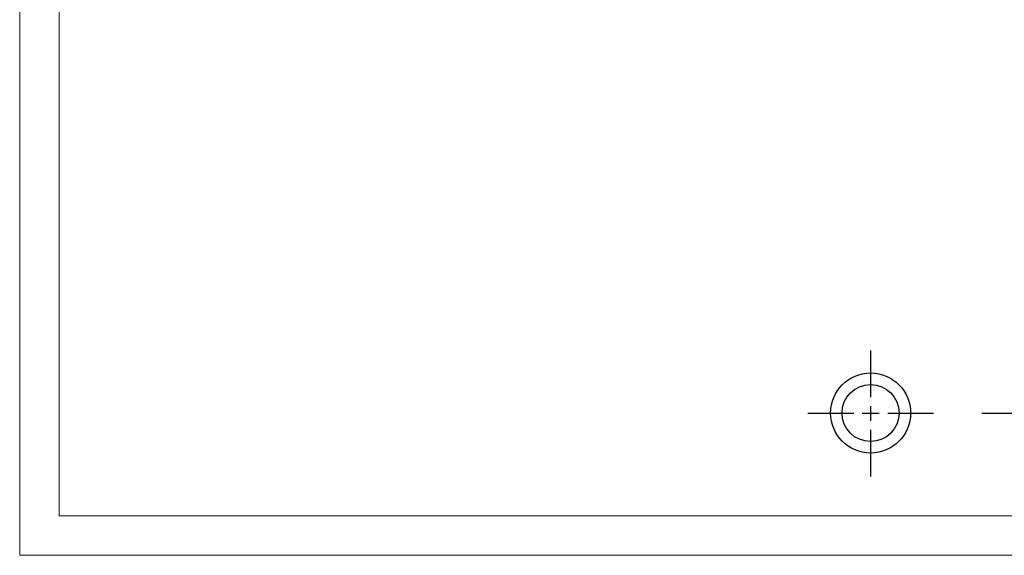
# Model space of a CAD drawing. Units: millimetres. Extents: x 0 to 297, y 0 to 210.
# Drawn here: x 0 to 125, y 0 to 68 of the extents above; entities that cross this region are included whole.
import ezdxf

# ---------------------------------------------------------------- set-up
doc = ezdxf.new("R2010")
doc.units = ezdxf.units.MM
doc.layers.add('90000_FRAME', color=250, linetype='Continuous', lineweight=13, plot=False)
doc.layers.add('91000_TIP', color=250, linetype='Continuous', plot=False)

msp = doc.modelspace()

# ---------------------------------------------------------------- linework, layer by layer
at = {"layer": '90000_FRAME'}
for p, q in [((5, 5), (5, 205)), ((292, 5), (5, 5))]:
    msp.add_line(p, q, dxfattribs=at)
msp.add_lwpolyline([(0, 0), (0, 0), (0, 210), (297, 210), (297, 0)], close=True, dxfattribs=at)
at = {"layer": '91000_TIP'}
for p, q in [((107.97, 26), (107.97, 20.08)), ((107.97, 18.94), (107.97, 17.05)), ((100, 18.06), (105.79, 18.06)), ((100, 18.06), (105.84, 18.06)), ((106.88, 18.06), (109.07, 18.06)), ((110.14, 18.06), (115.96, 18.06)), ((122.09, 18.06), (131.15, 18.06)), ((107.97, 15.92), (107.97, 10))]:
    msp.add_line(p, q, dxfattribs=at)
for radius in [5.08, 3.62]:
    msp.add_circle((107.97, 18.06), radius, dxfattribs=at)

doc.saveas('drawing.dxf')
